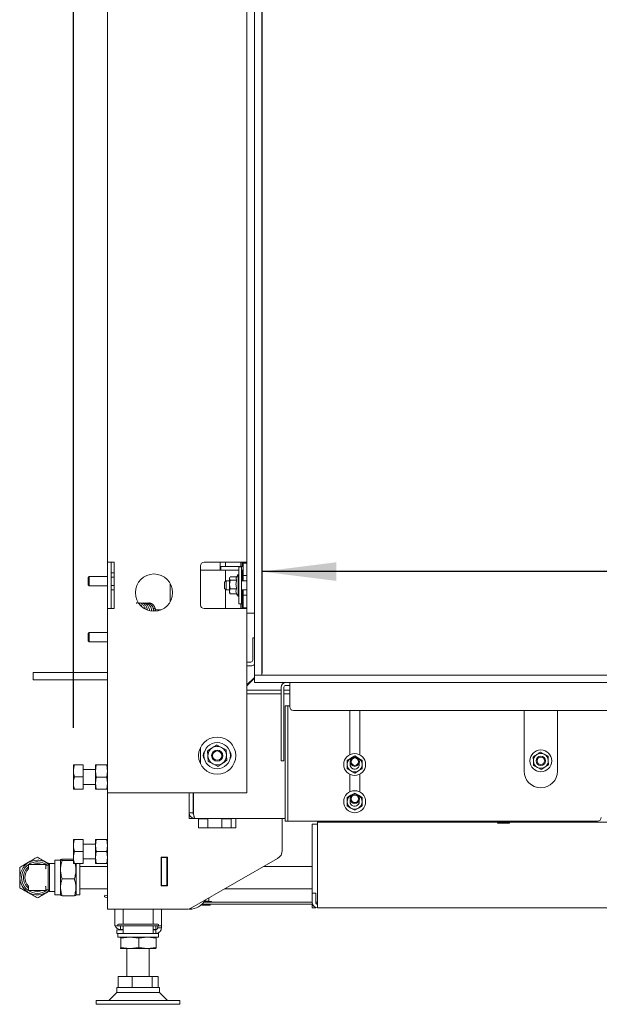
# Model space of a CAD drawing. Units: millimetres. Extents: x 424 to 4089, y 131 to 5783.
# Drawn here: x 669 to 981, y 2007 to 2536 of the extents above; entities that cross this region are included whole.
import ezdxf

# ---------------------------------------------------------------- set-up
doc = ezdxf.new("R2010")
doc.units = ezdxf.units.MM
doc.layers.add('DIM', color=10, linetype='Continuous')
doc.styles.add('SLDTEXTSTYLE4', font='TXT', dxfattribs={"width": 0.75})
doc.dimstyles.new('SLDDIMSTYLE0', dxfattribs={"dimtxt": 60, "dimasz": 40, "dimexe": 0, "dimexo": 0.0625, "dimgap": 15, "dimtad": 1, "dimdec": 0, "dimrnd": 1e-09, "dimzin": 12, "dimdsep": 46, "dimtxsty": 'SLDTEXTSTYLE4', "dimsah": 1, "dimcen": 0.09, "dimadec": 0, "dimazin": 3, "dimtfac": 1, "dimtofl": 0, "dimtmove": 0, "dimatfit": 3, "dimfxl": 0, "dimfrac": 2, "dimtolj": 1, "dimtzin": 12, "dimarcsym": 0})

# ---------------------------------------------------------------- blocks, each defined once
blk = doc.blocks.new('_D_1')
at = {"layer": 'DIM', "color": 1, "ltscale": 400}
for p, q in [((1476.11, 2382.91), (1653.45, 2382.91)), ((1653.45, 2263.28), (1476.11, 2263.28)), ((1859.27, 2239.36), (799.27, 2239.36))]:
    blk.add_line(p, q, dxfattribs=at)
for centre, start, end in [((1476.11, 2323.09), 90, 270), ((1653.45, 2323.09), 270, 90)]:
    blk.add_arc(centre, 59.81, start, end, dxfattribs=at)
for points in [[(799.27, 2239.36), (839.27, 2234.36), (839.27, 2244.36)], [(1859.27, 2239.36), (1819.27, 2244.36), (1819.27, 2234.36)]]:
    blk.add_solid(points, dxfattribs=at)
at = {"layer": 'DIM', "color": 1, "ltscale": 400, "insert": (1476.11, 2352.81), "char_height": 60, "attachment_point": 1, "style": 'SLDTEXTSTYLE4'}
blk.add_mtext('1050', dxfattribs=at)
blk = doc.blocks.new('_D_2')
at = {"layer": 'DIM', "color": 1, "ltscale": 400}
for p, q in [((1288.47, 2183.72), (1288.47, 2932.72)), ((1144.92, 2460.6), (1144.92, 2593.6)), ((1264.55, 2593.6), (1264.55, 2460.6))]:
    blk.add_line(p, q, dxfattribs=at)
for centre, start, end in [((1204.74, 2593.6), 0, 180), ((1204.74, 2460.6), 180, 0)]:
    blk.add_arc(centre, 59.81, start, end, dxfattribs=at)
for points in [[(1288.47, 2932.72), (1283.47, 2892.72), (1293.47, 2892.72)], [(1288.47, 2183.72), (1293.47, 2223.72), (1283.47, 2223.72)]]:
    blk.add_solid(points, dxfattribs=at)
at = {"layer": 'DIM', "color": 1, "ltscale": 400, "insert": (1175.02, 2460.6), "char_height": 60, "attachment_point": 1, "rotation": 90, "style": 'SLDTEXTSTYLE4'}
blk.add_mtext('750', dxfattribs=at)
blk = doc.blocks.new('_D_3')
at = {"layer": 'DIM', "color": 1, "ltscale": 400}
blk.add_line((1094.38, 2973.72), (1094.38, 2183.72), dxfattribs=at)
for points in [[(1094.38, 2973.72), (1089.38, 2933.72), (1099.38, 2933.72)], [(1094.38, 2183.72), (1099.38, 2223.72), (1089.38, 2223.72)]]:
    blk.add_solid(points, dxfattribs=at)
at = {"layer": 'DIM', "color": 1, "ltscale": 400, "insert": (1017.04, 2460.6), "char_height": 60, "attachment_point": 1, "rotation": 90, "style": 'SLDTEXTSTYLE4'}
blk.add_mtext('790', dxfattribs=at)
blk = doc.blocks.new('_D_4')
at = {"layer": 'DIM', "color": 1, "ltscale": 400}
for p, q in [((697.97, 2155.47), (697.97, 3598.47)), ((1960.57, 2155.47), (1960.57, 3598.47)), ((1960.57, 3578.47), (697.97, 3578.47))]:
    blk.add_line(p, q, dxfattribs=at)
for points in [[(697.97, 3578.47), (737.97, 3573.47), (737.97, 3583.47)], [(1960.57, 3578.47), (1920.57, 3583.47), (1920.57, 3573.47)]]:
    blk.add_solid(points, dxfattribs=at)
at = {"layer": 'DIM', "color": 1, "ltscale": 400, "insert": (1242.14, 3655.82), "char_height": 60, "attachment_point": 1, "style": 'SLDTEXTSTYLE4'}
blk.add_mtext('1263', dxfattribs=at)

msp = doc.modelspace()

# ---------------------------------------------------------------- linework, layer by layer
at = {"linetype": 'Continuous', "lineweight": 15, "ltscale": 20}
for p, q in [((795.27, 2973.72), (795.27, 2183.72)), ((799.27, 2973.72), (799.27, 2183.72)), ((799.37, 2973.72), (799.37, 2185.72)), ((716.27, 2546.47), (716.27, 2244.47)), ((791.27, 2546.97), (791.27, 2243.97)), ((716.27, 2244.47), (719.87, 2244.47)), ((716.27, 2244.47), (716.27, 2219.47)), ((718.27, 2219.47), (718.27, 2244.47)), ((719.87, 2219.47), (719.87, 2244.47)), ((787.67, 2244.47), (768.27, 2244.47)), ((776.87, 2244.47), (776.87, 2243.13)), ((776.9, 2244.47), (776.9, 2243.13)), ((779.77, 2244.47), (779.77, 2242.13)), ((787.67, 2244.47), (791.27, 2244.47)), ((788.02, 2244.47), (788.02, 2242.13)), ((788.77, 2242.13), (788.77, 2244.47)), ((789.27, 2243.97), (789.27, 2244.47)), ((789.27, 2243.97), (791.27, 2243.97)), ((789.27, 2241.97), (789.27, 2243.97)), ((791.27, 2243.97), (791.27, 2241.97)), ((719.87, 2238.76), (718.27, 2238.76)), ((766.27, 2242.47), (766.27, 2221.47)), ((776.91, 2240.13), (766.27, 2240.13)), ((776.91, 2240.13), (776.91, 2242.13)), ((776.91, 2242.13), (777.29, 2242.13)), ((776.91, 2240.13), (777.29, 2240.13)), ((777.29, 2240.13), (777.29, 2242.13)), ((777.29, 2242.13), (778.78, 2242.13)), ((777.29, 2240.13), (778.78, 2240.13)), ((778.78, 2242.13), (785.33, 2242.13)), ((778.78, 2240.13), (785.33, 2240.13)), ((779.77, 2240.13), (779.77, 2234.22)), ((785.33, 2242.13), (785.84, 2242.13)), ((785.33, 2240.13), (785.84, 2240.13)), ((786.47, 2237.87), (785.59, 2236.34)), ((785.84, 2242.13), (785.91, 2242.13)), ((785.84, 2240.13), (785.91, 2240.13)), ((785.91, 2242.13), (788.95, 2242.13)), ((786.97, 2240.13), (785.91, 2240.13)), ((786.97, 2237.87), (786.47, 2237.87)), ((786.47, 2226.07), (786.47, 2237.87)), ((788.27, 2241.97), (786.97, 2241.97)), ((786.97, 2221.97), (786.97, 2241.97)), ((788.27, 2221.97), (788.27, 2241.97)), ((788.95, 2240.13), (788.27, 2240.13)), ((788.77, 2234.47), (788.77, 2240.13)), ((789.27, 2242.13), (788.95, 2242.13)), ((789.27, 2240.13), (788.95, 2240.13)), ((789.27, 2241.97), (789.27, 2239.22)), ((789.27, 2237.22), (789.27, 2239.22)), ((791.27, 2241.97), (791.27, 2239.22)), ((791.27, 2239.22), (791.27, 2237.22)), ((706.39, 2236.66), (705.89, 2236.16)), ((705.89, 2232.16), (705.89, 2236.16)), ((716.27, 2236.66), (706.39, 2236.66)), ((706.39, 2231.66), (706.39, 2236.66)), ((719.87, 2236.45), (718.27, 2236.45)), ((749.98, 2232.99), (749.98, 2223.16)), ((750, 2232.96), (750, 2223.19)), ((780.02, 2234.47), (779.27, 2233.72)), ((779.27, 2230.22), (779.27, 2233.72)), ((781.97, 2234.47), (780.02, 2234.47)), ((780.02, 2234.47), (780.02, 2229.47)), ((782.1, 2236.32), (781.97, 2235.97)), ((781.97, 2235.65), (782.13, 2236.31)), ((781.97, 2235.97), (781.97, 2235.65)), ((781.97, 2235.65), (781.97, 2232.46)), ((781.97, 2232.46), (782.2, 2234.75)), ((782.2, 2230.16), (781.97, 2232.46)), ((781.97, 2232.46), (781.97, 2228.78)), ((785.71, 2236.56), (782.2, 2236.56)), ((785.73, 2234.75), (782.2, 2234.75)), ((791.27, 2234.47), (788.27, 2234.47)), ((791.27, 2237.22), (789.27, 2237.22)), ((789.27, 2234.47), (789.27, 2237.22)), ((791.27, 2237.22), (791.27, 2226.72)), ((705.89, 2232.16), (706.39, 2231.66)), ((706.39, 2231.66), (716.27, 2231.66)), ((719.87, 2231.83), (718.27, 2231.83)), ((719.87, 2229.52), (718.27, 2229.52)), ((779.27, 2230.22), (780.02, 2229.47)), ((779.77, 2229.72), (779.77, 2219.47)), ((780.02, 2229.47), (781.97, 2229.47)), ((781.97, 2228.78), (782.2, 2230.16)), ((782.2, 2227.39), (781.97, 2228.78)), ((781.97, 2228.78), (781.97, 2227.97)), ((781.97, 2227.97), (782.1, 2227.63)), ((785.73, 2230.16), (782.2, 2230.16)), ((785.73, 2227.39), (782.2, 2227.39)), ((785.71, 2227.39), (786.47, 2226.07)), ((788.27, 2229.47), (791.27, 2229.47)), ((788.77, 2219.47), (788.77, 2229.47)), ((789.27, 2226.72), (789.27, 2229.47)), ((786.47, 2226.07), (786.97, 2226.07)), ((786.97, 2221.97), (788.27, 2221.97)), ((788.02, 2221.97), (788.02, 2219.47)), ((789.27, 2226.72), (791.27, 2226.72)), ((789.27, 2224.72), (789.27, 2226.72)), ((789.27, 2224.72), (789.27, 2221.97)), ((789.27, 2219.97), (789.27, 2221.97)), ((791.27, 2226.72), (791.27, 2224.72)), ((791.27, 2224.72), (791.27, 2221.97)), ((791.27, 2221.97), (791.27, 2219.97)), ((716.27, 2219.47), (716.27, 2120.47)), ((719.87, 2219.47), (716.27, 2219.47)), ((737.68, 2218.88), (738.01, 2218.88)), ((738.81, 2218.88), (739.09, 2218.88)), ((739.85, 2218.88), (740.17, 2218.88)), ((740.26, 2218.33), (739.96, 2218.28)), ((740.99, 2218.88), (741.26, 2218.88)), ((741.12, 2219.43), (741.25, 2218.96)), ((741.15, 2218.49), (741.16, 2218.49)), ((741.86, 2218.09), (741.9, 2218.09)), ((742.02, 2219.17), (741.9, 2219.64)), ((742.06, 2218.88), (745.22, 2218.88)), ((744.84, 2218.73), (744.84, 2218.88)), ((768.27, 2219.47), (787.67, 2219.47)), ((791.27, 2219.47), (787.67, 2219.47)), ((791.27, 2219.97), (789.27, 2219.97)), ((789.27, 2219.47), (789.27, 2219.97)), ((791.27, 2219.97), (791.27, 2216.97)), ((791.27, 2216.97), (795.27, 2216.97)), ((791.27, 2216.97), (791.27, 2120.47)), ((706.39, 2206.66), (705.89, 2206.16)), ((705.89, 2202.16), (705.89, 2206.16)), ((716.27, 2206.66), (706.39, 2206.66)), ((706.39, 2201.66), (706.39, 2206.66)), ((705.89, 2202.16), (706.39, 2201.66)), ((706.39, 2201.66), (716.27, 2201.66)), ((794.37, 2203.72), (795.27, 2203.72)), ((794.37, 2200.72), (794.37, 2203.72)), ((794.37, 2200.72), (794.37, 2191.72)), ((793.37, 2190.72), (791.27, 2190.72)), ((676.37, 2181.17), (676.37, 2185.17)), ((676.37, 2185.17), (716.27, 2185.17)), ((793.37, 2188.72), (791.27, 2188.72)), ((799.37, 2185.72), (799.37, 2184.72)), ((676.37, 2181.17), (716.27, 2181.17)), ((795.27, 2182.51), (791.27, 2178.51)), ((791.27, 2178.02), (795.27, 2182.02)), ((795.27, 2179.72), (795.27, 2183.72)), ((795.27, 2183.72), (1863.27, 2183.72)), ((795.27, 2183.72), (799.27, 2183.72)), ((795.27, 2179.72), (1863.27, 2179.72)), ((799.37, 2184.72), (799.27, 2184.72)), ((814.27, 2177.22), (814.27, 2179.72)), ((791.27, 2175.72), (809.67, 2175.72)), ((809.67, 2165.33), (809.67, 2177.22)), ((811.17, 2165.33), (811.17, 2177.22)), ((811.17, 2175.72), (814.27, 2175.72)), ((812.17, 2178.22), (814.27, 2178.22)), ((814.27, 2177.22), (814.27, 2166.72)), ((791.27, 2173.72), (809.67, 2173.72)), ((811.17, 2173.72), (814.27, 2173.72)), ((809.67, 2164.22), (809.67, 2165.33)), ((809.67, 2138.61), (809.67, 2164.22)), ((811.17, 2165.33), (811.17, 2164.22)), ((811.17, 2138.61), (811.17, 2164.22)), ((811.77, 2167.22), (813.27, 2167.22)), ((811.77, 2165.22), (811.77, 2167.22)), ((811.77, 2150.46), (811.77, 2165.22)), ((813.27, 2167.22), (813.27, 2165.22)), ((814.27, 2167.22), (813.27, 2167.22)), ((813.27, 2150.46), (813.27, 2165.22)), ((816.27, 2164.72), (1842.27, 2164.72)), ((846.52, 2164.72), (846.52, 2140.99)), ((852.02, 2140.9), (852.02, 2164.72)), ((940.27, 2164.72), (940.27, 2132.22)), ((958.27, 2132.22), (958.27, 2164.72)), ((811.77, 2149.34), (811.77, 2150.46)), ((811.77, 2106.11), (811.77, 2149.34)), ((813.27, 2150.46), (813.27, 2149.34)), ((813.27, 2106.11), (813.27, 2149.34)), ((766.27, 2144.83), (766.27, 2136.11)), ((770.12, 2143.08), (770.28, 2140.2)), ((777.53, 2144.93), (774.95, 2146.24)), ((780.11, 2143.63), (777.53, 2144.93)), ((780.27, 2140.75), (780.11, 2143.63)), ((770.28, 2140.2), (770.44, 2137.32)), ((770.44, 2137.32), (773.02, 2136.01)), ((780.42, 2137.87), (780.27, 2140.75)), ((809.67, 2137.72), (809.67, 2138.61)), ((811.17, 2137.72), (809.67, 2137.72)), ((811.17, 2138.61), (811.17, 2137.72)), ((847.19, 2139.19), (845.19, 2138.03)), ((849.19, 2140.34), (847.19, 2139.19)), ((851.19, 2139.19), (849.19, 2140.34)), ((853.19, 2138.03), (851.19, 2139.19)), ((945.15, 2139.76), (945.28, 2137.45)), ((945.28, 2137.45), (945.41, 2135.15)), ((951.08, 2141.24), (949.02, 2142.29)), ((953.14, 2140.2), (951.08, 2141.24)), ((953.27, 2137.89), (953.14, 2140.2)), ((953.39, 2135.59), (953.27, 2137.89)), ((697.97, 2132.28), (697.97, 2135.47)), ((697.97, 2125.78), (697.97, 2132.28)), ((703.27, 2135.51), (698.55, 2135.51)), ((703.27, 2135.51), (703.27, 2129.05)), ((709.77, 2132.97), (703.27, 2132.97)), ((709.77, 2132.22), (710.14, 2135.47)), ((709.77, 2132.22), (709.77, 2135.47)), ((710.14, 2128.97), (709.77, 2132.22)), ((709.77, 2125.72), (709.77, 2132.22)), ((710.14, 2135.47), (715.91, 2135.47)), ((715.91, 2135.47), (716.27, 2132.22)), ((716.27, 2132.22), (715.91, 2128.97)), ((773.02, 2136.01), (775.59, 2134.71)), ((845.19, 2133.42), (847.19, 2132.26)), ((846.69, 2135.72), (846.85, 2136.6)), ((847.19, 2132.26), (849.19, 2131.11)), ((849.19, 2131.11), (851.19, 2132.26)), ((851.19, 2132.26), (853.19, 2133.42)), ((945.41, 2135.15), (947.47, 2134.1)), ((947.47, 2134.1), (949.53, 2133.06)), ((703.27, 2129.05), (698.55, 2129.05)), ((703.27, 2129.05), (703.27, 2122.51)), ((709.77, 2125.72), (710.14, 2128.97)), ((710.14, 2128.97), (715.91, 2128.97)), ((715.91, 2128.97), (716.27, 2125.72)), ((846.52, 2130.46), (846.52, 2120.99)), ((852.02, 2120.9), (852.02, 2130.55)), ((697.97, 2122.47), (697.97, 2125.78)), ((703.27, 2122.51), (698.55, 2122.51)), ((703.27, 2122.43), (698.55, 2122.43)), ((703.27, 2124.97), (709.77, 2124.97)), ((703.27, 2122.51), (703.27, 2122.43)), ((710.14, 2122.47), (709.77, 2125.72)), ((709.77, 2122.47), (709.77, 2125.72)), ((710.14, 2122.47), (715.91, 2122.47)), ((716.27, 2125.72), (715.91, 2122.47)), ((719.87, 2120.47), (716.27, 2120.47)), ((716.27, 2120.47), (716.27, 2057.97)), ((787.67, 2120.47), (719.87, 2120.47)), ((760.27, 2109.67), (760.27, 2120.47)), ((762.27, 2109.67), (762.27, 2120.47)), ((762.48, 2109.67), (762.48, 2120.47)), ((791.27, 2120.47), (787.67, 2120.47)), ((847.19, 2119.19), (845.19, 2118.03)), ((846.69, 2115.72), (846.85, 2116.6)), ((849.19, 2120.34), (847.19, 2119.19)), ((851.19, 2119.19), (849.19, 2120.34)), ((853.19, 2118.03), (851.19, 2119.19)), ((762.47, 2109.1), (762.47, 2115.58)), ((845.19, 2113.42), (847.19, 2112.26)), ((847.19, 2112.26), (849.19, 2111.11)), ((849.19, 2111.11), (851.19, 2112.26)), ((851.19, 2112.26), (853.19, 2113.42)), ((760.27, 2106.67), (760.27, 2109.67)), ((760.27, 2109.67), (762.27, 2109.67)), ((763.27, 2106.67), (760.27, 2106.67)), ((811.77, 2106.67), (763.27, 2106.67)), ((765.27, 2106.67), (765.27, 2101.67)), ((765.27, 2106.47), (770.27, 2106.47)), ((770.27, 2106.47), (770.27, 2101.67)), ((777.97, 2106.67), (777.77, 2106.47)), ((777.77, 2106.47), (777.77, 2101.67)), ((782.77, 2106.47), (777.77, 2106.47)), ((782.77, 2106.47), (782.57, 2106.67)), ((782.77, 2101.67), (782.77, 2106.47)), ((785.27, 2101.67), (785.27, 2106.67)), ((810.27, 2089.57), (810.27, 2106.67)), ((811.77, 2105.22), (811.77, 2106.11)), ((813.27, 2106.11), (813.27, 2105.22)), ((765.27, 2101.67), (785.27, 2101.67)), ((813.27, 2105.22), (811.77, 2105.22)), ((813.27, 2105.22), (814.27, 2105.22)), ((814.27, 2105.22), (979.77, 2105.22)), ((826.27, 2066.67), (826.27, 2103.67)), ((826.27, 2103.67), (829.27, 2103.67)), ((829.27, 2104.67), (829.27, 2105.22)), ((831.27, 2104.67), (829.27, 2104.67)), ((829.27, 2103.67), (829.27, 2104.67)), ((829.27, 2061.67), (829.27, 2103.67)), ((831.27, 2104.67), (1827.27, 2104.67)), ((926.27, 2104.17), (929.27, 2104.17)), ((929.27, 2104.17), (932.27, 2104.17)), ((697.97, 2092.22), (697.97, 2095.47)), ((703.27, 2095.47), (698.55, 2095.47)), ((703.27, 2095.47), (703.27, 2088.97)), ((709.77, 2092.22), (710.14, 2095.47)), ((709.77, 2092.22), (709.77, 2095.47)), ((710.14, 2095.47), (715.91, 2095.47)), ((715.91, 2095.47), (716.27, 2092.22)), ((697.97, 2085.72), (697.97, 2092.22)), ((709.77, 2092.97), (703.27, 2092.97)), ((710.14, 2088.97), (709.77, 2092.22)), ((709.77, 2085.72), (709.77, 2092.22)), ((716.27, 2092.22), (715.91, 2088.97)), ((690.96, 2084.32), (688, 2084.32)), ((688, 2084.32), (688, 2065.62)), ((691.06, 2084.49), (690.96, 2084.32)), ((690.96, 2084.32), (690.96, 2065.62)), ((691.9, 2084.8), (697.97, 2084.8)), ((697.97, 2082.47), (697.97, 2085.72)), ((703.27, 2088.97), (698.55, 2088.97)), ((703.27, 2088.97), (703.27, 2082.47)), ((703.27, 2084.97), (709.77, 2084.97)), ((709.77, 2085.72), (710.14, 2088.97)), ((710.14, 2082.47), (709.77, 2085.72)), ((709.77, 2082.47), (709.77, 2085.72)), ((710.14, 2088.97), (715.91, 2088.97)), ((715.91, 2088.97), (716.27, 2085.72)), ((716.27, 2085.72), (715.91, 2082.47)), ((748.47, 2085.92), (745.07, 2085.92)), ((745.07, 2085.92), (745.07, 2070.52)), ((745.27, 2085.92), (745.27, 2085.72)), ((745.27, 2085.72), (745.27, 2070.72)), ((748.27, 2085.72), (745.27, 2085.72)), ((748.27, 2085.92), (748.27, 2085.72)), ((748.27, 2070.72), (748.27, 2085.72)), ((748.3, 2085.92), (748.3, 2073.72)), ((748.47, 2070.52), (748.47, 2085.92)), ((761.43, 2058.64), (807.76, 2085.23)), ((673.82, 2079.67), (673.79, 2079.6)), ((673.82, 2081.87), (673.92, 2081.97)), ((673.82, 2081.87), (673.82, 2079.67)), ((682.97, 2081.97), (673.92, 2081.97)), ((683.07, 2079.87), (683.07, 2081.87)), ((684.32, 2081.62), (683.17, 2081.62)), ((685.17, 2082.47), (684.32, 2081.62)), ((684.32, 2068.32), (684.32, 2081.62)), ((688, 2082.47), (685.17, 2082.47)), ((685.17, 2067.47), (685.17, 2082.47)), ((691.9, 2084.11), (697.97, 2084.11)), ((703.27, 2082.47), (698.55, 2082.47)), ((699.4, 2082.47), (699.4, 2065.62)), ((701.4, 2082.47), (701.4, 2065.62)), ((716.27, 2080.97), (701.4, 2080.97)), ((710.14, 2082.47), (715.91, 2082.47)), ((826.27, 2080.97), (800.34, 2080.97)), ((691.9, 2074.28), (698.47, 2074.28)), ((748.3, 2073.72), (748.47, 2073.72)), ((673.79, 2070.35), (673.82, 2070.28)), ((673.82, 2070.28), (673.82, 2068.07)), ((683.07, 2068.07), (683.07, 2070.08)), ((701.4, 2068.97), (716.27, 2068.97)), ((745.07, 2070.52), (748.47, 2070.52)), ((745.27, 2070.72), (748.27, 2070.72)), ((745.27, 2070.72), (745.27, 2070.52)), ((748.27, 2070.72), (748.27, 2070.52)), ((779.44, 2068.97), (826.27, 2068.97)), ((673.92, 2067.97), (673.82, 2068.07)), ((673.92, 2067.97), (682.97, 2067.97)), ((683.17, 2068.32), (684.32, 2068.32)), ((684.32, 2068.32), (685.17, 2067.47)), ((685.17, 2067.47), (688, 2067.47)), ((688, 2065.62), (690.96, 2065.62)), ((690.96, 2065.62), (691.06, 2065.45)), ((691.9, 2065.15), (698.47, 2065.15)), ((699.3, 2065.45), (699.4, 2065.62)), ((699.4, 2065.62), (701.4, 2065.62)), ((714.6, 2064.58), (714.86, 2065.55)), ((716.27, 2064.13), (714.6, 2064.58)), ((714.86, 2065.55), (716.27, 2065.17)), ((770.77, 2062.27), (770.77, 2064)), ((826.27, 2061.67), (826.27, 2066.67)), ((826.27, 2066.67), (828.27, 2066.67)), ((828.27, 2061.67), (828.27, 2066.67)), ((720.87, 2057.97), (716.27, 2057.97)), ((720.27, 2057.97), (720.27, 2050.02)), ((758.94, 2057.97), (720.87, 2057.97)), ((724.77, 2057.97), (724.77, 2049.97)), ((740.77, 2049.97), (740.77, 2057.97)), ((745.27, 2057.97), (745.27, 2049.07)), ((767.11, 2060.67), (826.44, 2060.67)), ((767.22, 2060.17), (767.38, 2060.17)), ((767.38, 2060.17), (771.32, 2060.17)), ((768.04, 2061.67), (826.27, 2061.67)), ((768.35, 2062.07), (768.43, 2062.07)), ((768.43, 2062.07), (768.43, 2061.97)), ((770.02, 2062.07), (768.43, 2062.07)), ((768.43, 2061.67), (768.43, 2061.77)), ((768.49, 2062.27), (770.77, 2062.27)), ((770.02, 2062.07), (770.12, 2062.07)), ((770.12, 2062.07), (770.12, 2061.97)), ((771.47, 2062.07), (770.12, 2062.07)), ((770.12, 2061.67), (770.12, 2061.77)), ((770.57, 2062.07), (770.77, 2062.27)), ((771.47, 2062.07), (771.54, 2062.07)), ((771.54, 2062.07), (771.54, 2061.97)), ((772.23, 2062.07), (771.54, 2062.07)), ((771.54, 2061.67), (771.54, 2061.77)), ((772.23, 2062.07), (772.24, 2062.07)), ((772.24, 2062.07), (772.24, 2061.97)), ((772.27, 2062.07), (772.24, 2062.07)), ((772.24, 2061.67), (772.24, 2061.77)), ((772.27, 2061.67), (772.27, 2062.07)), ((826.27, 2058.67), (826.27, 2060.67)), ((828.27, 2058.67), (826.27, 2058.67)), ((828.27, 2061.67), (829.27, 2061.67)), ((828.27, 2058.84), (828.27, 2058.67)), ((829.27, 2058.67), (829.27, 2061.67)), ((829.27, 2058.67), (1829.27, 2058.67)), ((720.27, 2049.07), (720.27, 2050.02)), ((720.27, 2049.07), (721.97, 2049.07)), ((722.27, 2049.97), (743.27, 2049.97)), ((722.27, 2048.97), (743.27, 2048.97)), ((723.27, 2047.02), (723.27, 2048.97)), ((724.77, 2048.97), (724.77, 2044.97)), ((740.77, 2044.97), (740.77, 2048.97)), ((742.27, 2048.97), (742.27, 2047.02)), ((743.27, 2047.97), (743.27, 2048.97)), ((743.27, 2047.97), (745.27, 2047.97)), ((743.57, 2049.07), (745.27, 2049.07)), ((745.27, 2047.97), (745.27, 2049.07)), ((721.27, 2044.97), (721.27, 2046.97)), ((721.27, 2046.97), (723.27, 2046.97)), ((721.77, 2044.97), (721.27, 2044.97)), ((721.77, 2044.97), (721.77, 2043.37)), ((721.77, 2044.97), (743.77, 2044.97)), ((722.27, 2042.87), (743.27, 2042.87)), ((724.77, 2047.02), (723.27, 2047.02)), ((724.77, 2046.97), (723.27, 2046.97)), ((723.27, 2042.87), (723.27, 2042.87)), ((723.47, 2042.34), (728.31, 2042.87)), ((723.47, 2037.41), (723.47, 2042.34)), ((728.31, 2042.87), (733.15, 2042.34)), ((733.15, 2042.34), (737.81, 2042.87)), ((733.15, 2037.41), (733.15, 2042.34)), ((737.81, 2042.87), (742.46, 2042.34)), ((742.27, 2047.02), (740.77, 2047.02)), ((740.77, 2046.97), (741.87, 2046.97)), ((742.27, 2046.97), (741.87, 2046.97)), ((742.27, 2046.97), (742.27, 2044.97)), ((742.46, 2037.41), (742.46, 2042.34)), ((743.77, 2043.37), (743.77, 2044.97)), ((723.28, 2036.87), (723.27, 2036.9)), ((723.27, 2036.88), (723.27, 2036.87)), ((728.31, 2036.87), (723.28, 2036.87)), ((728.31, 2036.87), (723.47, 2037.41)), ((726.77, 2036.87), (726.77, 2021.87)), ((733.15, 2037.41), (728.31, 2036.87)), ((737.81, 2036.87), (728.31, 2036.87)), ((737.81, 2036.87), (733.15, 2037.41)), ((742.46, 2037.41), (737.81, 2036.87)), ((742.27, 2036.87), (737.81, 2036.87)), ((738.77, 2021.87), (738.77, 2036.87)), ((742.27, 2036.87), (742.28, 2036.88)), ((722.09, 2015.87), (722.09, 2021.87)), ((722.09, 2021.87), (729.61, 2021.87)), ((729.61, 2015.87), (729.61, 2021.87)), ((729.61, 2021.87), (740.29, 2021.87)), ((740.29, 2015.87), (740.29, 2021.87)), ((740.29, 2021.87), (743.45, 2021.87)), ((743.45, 2015.87), (743.45, 2021.87)), ((721.27, 2015.87), (721.27, 2013.2)), ((740.65, 2015.87), (721.27, 2015.87)), ((744.27, 2015.87), (740.65, 2015.87)), ((744.27, 2013.2), (744.27, 2015.87)), ((721.27, 2013.2), (716.94, 2008.87)), ((744.27, 2013.2), (721.27, 2013.2)), ((748.6, 2008.87), (744.27, 2013.2)), ((710.27, 2008.87), (710.27, 2006.87)), ((755.27, 2008.87), (710.27, 2008.87)), ((755.27, 2006.87), (710.27, 2006.87)), ((755.27, 2006.87), (755.27, 2008.87))]:
    msp.add_line(p, q, dxfattribs=at)
at = {"linetype": 'Continuous', "lineweight": 15, "ltscale": 20, "flags": 128}
msp.add_lwpolyline([(741.9, 2219.64), (741.86, 2219.67), (741.77, 2219.68), (741.64, 2219.67), (741.49, 2219.64), (741.34, 2219.59), (741.22, 2219.53), (741.14, 2219.48), (741.12, 2219.43), (741.12, 2219.43)], dxfattribs=at)
at = {"linetype": 'Continuous', "lineweight": 15, "ltscale": 400}
for centre, radius in [((741.27, 2228.07), 10), ((775.27, 2140.47), 10), ((775.27, 2140.47), 7.1), ((775.27, 2140.47), 3), ((775.27, 2140.47), 2.5), ((949.27, 2137.67), 5.9), ((849.19, 2135.72), 5.9), ((849.27, 2137.22), 2.5), ((849.27, 2137.22), 2), ((949.27, 2137.67), 2.5), ((949.27, 2137.67), 2), ((849.19, 2115.72), 5.9), ((849.27, 2117.22), 2.5), ((849.27, 2117.22), 2)]:
    msp.add_circle(centre, radius, dxfattribs=at)
for centre, radius, start, end in [((768.27, 2242.47), 2, 90, 180), ((832.28, 2242.38), 55.41, 179.2246, 182.3274), ((795.37, 2242.88), 18.47, 179.2246, 182.3274), ((743.88, 2218.31), 0.277, 117.9107, 172.6507), ((743.75, 2218.38), 0.182, 17.4444, 89.1543), ((768.27, 2221.47), 2, 180, 270), ((793.37, 2191.72), 1, 270, 0), ((793.37, 2191.72), 3, 270, 309.2965), ((812.17, 2177.22), 2.5, 90, 180), ((812.17, 2177.22), 1, 90, 180), ((816.27, 2166.72), 2, 180, 270), ((771.27, 2140.47), 3.48, 143.4555, 216.5445), ((775.27, 2140.47), 5, 123.1576, 183.1576), ((775.27, 2140.47), 5, 63.1576, 123.1576), ((775.27, 2140.47), 5, 3.1576, 63.1576), ((779.27, 2140.47), 3.47, 323.4555, 36.5445), ((775.27, 2140.47), 5, 183.1576, 243.1576), ((775.27, 2140.47), 5, 303.1576, 3.1576), ((849.19, 2135.72), 4, 120, 180), ((849.19, 2135.72), 4, 88.3257, 120), ((849.19, 2135.72), 4, 60, 85.5929), ((849.19, 2135.72), 4, 360, 60), ((949.27, 2137.67), 4, 123.1576, 183.1576), ((949.27, 2137.67), 4, 183.1576, 243.1576), ((949.27, 2137.67), 4, 63.1576, 123.1576), ((949.27, 2137.67), 4, 3.1576, 63.1576), ((949.27, 2137.67), 4, 303.1576, 3.1576), ((775.27, 2140.47), 5, 243.1576, 303.1576), ((849.19, 2135.72), 4, 180, 240), ((849.19, 2135.72), 2.5, 180, 14.4251), ((849.19, 2135.72), 4, 240, 300), ((849.19, 2135.72), 4, 300, 360), ((949.27, 2132.22), 9, 180, 0), ((949.27, 2137.67), 4, 243.1576, 303.1576), ((849.19, 2115.72), 4, 120, 180), ((849.19, 2115.72), 2.5, 180, 14.4251), ((849.19, 2115.72), 4, 88.3257, 120), ((849.19, 2115.72), 4, 60, 85.5929), ((849.19, 2115.72), 4, 360, 60), ((762.52, 2115.82), 0.25, 180, 261.2878), ((849.19, 2115.72), 4, 180, 240), ((849.19, 2115.72), 4, 240, 300), ((849.19, 2115.72), 4, 300, 360), ((979.77, 2107.22), 2, 270, 0), ((926.27, 2104.42), 0.25, 90, 270), ((932.27, 2104.42), 0.25, 270, 90), ((678.57, 2074.97), 9.35, 90, 311.0972), ((678.57, 2074.97), 9.35, 48.9028, 90), ((805.27, 2089.57), 5, 299.8558, 0), ((678.57, 2074.97), 8.5, 51.4765, 270), ((678.57, 2074.97), 7.5, 129.2965, 230.7035), ((678.57, 2074.97), 6.65, 135.9323, 224.0677), ((678.57, 2074.97), 7.5, 68.9605, 111.0395), ((682.97, 2081.87), 0.1, 360, 90), ((683.17, 2081.72), 0.1, 180, 270), ((678.57, 2074.97), 7.5, 248.9605, 291.0395), ((678.57, 2074.97), 8.5, 270, 308.5235), ((682.97, 2068.07), 0.1, 270, 360), ((683.17, 2068.22), 0.1, 90, 180), ((758.94, 2062.97), 5, 270, 299.8558), ((760.27, 2067.97), 10, 270, 329.7116), ((767.22, 2060.42), 0.25, 90, 270), ((771.32, 2060.42), 0.25, 270, 90), ((829.27, 2061.67), 3, 180, 270), ((829.27, 2061.67), 1, 180, 270), ((723.27, 2050.02), 3, 198.4615, 270), ((722.27, 2049.47), 0.5, 90, 270), ((743.27, 2049.47), 0.5, 270, 90), ((722.27, 2043.37), 0.5, 180, 270), ((743.27, 2043.37), 0.5, 270, 0)]:
    msp.add_arc(centre, radius, start, end, dxfattribs=at)
at = {"linetype": 'Continuous', "lineweight": 15, "ltscale": 20}
for points, knots in [([(782.2, 2234.75), (782.17, 2234.82), (782.03, 2235.12), (782, 2235.42), (781.97, 2235.65)], [0, 0, 0, 0, 0.226371, 1, 1, 1, 1]), ([(785.73, 2234.75), (785.68, 2234.82), (785.42, 2235.2), (785.27, 2235.74), (785.53, 2236.18), (785.61, 2236.32)], [0, 0, 0, 0, 0.146421, 0.728527, 1, 1, 1, 1]), ([(785.73, 2230.16), (785.55, 2230.98), (785.2, 2232.52), (785.56, 2234.04), (785.73, 2234.75)], [0, 0, 0, 0, 0.534709, 1, 1, 1, 1]), ([(782.11, 2227.62), (782.11, 2227.61), (782.12, 2227.53), (782.16, 2227.46), (782.2, 2227.39)], [0, 0, 0, 0, 0.134583, 1, 1, 1, 1]), ([(785.73, 2227.39), (785.55, 2227.88), (785.2, 2228.81), (785.56, 2229.74), (785.73, 2230.16)], [0, 0, 0, 0, 0.534709, 1, 1, 1, 1]), ([(733.39, 2222.15), (733.2, 2222.26), (732.78, 2222.48), (732.2, 2222.53), (731.83, 2222.44), (731.71, 2222.41)], [0, 0, 0, 0, 0.358678, 0.775438, 1, 1, 1, 1]), ([(736.51, 2219.48), (736.48, 2219.6), (736.37, 2220.03), (735.96, 2220.88), (735.23, 2221.81), (734.16, 2222.4), (733.34, 2222.61), (732.9, 2222.43), (732.84, 2222.41)], [0, 0, 0, 0, 0.06559, 0.218855, 0.492382, 0.706668, 0.958914, 1, 1, 1, 1]), ([(737.68, 2218.88), (737.63, 2219.24), (737.52, 2219.91), (737.11, 2220.74), (736.53, 2221.56), (735.7, 2222.22), (734.64, 2222.55), (733.81, 2222.49), (733.36, 2222.27), (733.26, 2222.22)], [0, 0, 0, 0, 0.1439177, 0.2655467, 0.3872371, 0.585528, 0.7515019, 0.9435459, 1, 1, 1, 1]), ([(738.83, 2218.43), (738.83, 2218.62), (738.83, 2219.11), (738.59, 2219.86), (738.24, 2220.66), (737.77, 2221.35), (737.09, 2222.01), (736.19, 2222.46), (735.2, 2222.57), (734.65, 2222.31), (734.43, 2222.2)], [0, 0, 0, 0, 0.072865, 0.1851, 0.299052, 0.418416, 0.530227, 0.713896, 0.882601, 1, 1, 1, 1]), ([(739.99, 2218.09), (739.92, 2218.66), (739.82, 2219.53), (739.36, 2220.58), (738.9, 2221.29), (738.35, 2221.85), (737.62, 2222.31), (736.86, 2222.56), (736.33, 2222.44), (736.14, 2222.4)], [0, 0, 0, 0, 0.2311673, 0.3513528, 0.4781254, 0.6040917, 0.7161979, 0.9029881, 1, 1, 1, 1]), ([(741.02, 2218.09), (741.02, 2218.35), (741.03, 2219.19), (740.62, 2220.28), (740.04, 2221.22), (739.32, 2221.98), (738.37, 2222.45), (737.51, 2222.58), (737.11, 2222.42), (737.06, 2222.39)], [0, 0, 0, 0, 0.1014775, 0.3288836, 0.4499816, 0.5757445, 0.7905089, 0.9685564, 1, 1, 1, 1]), ([(741.9, 2219.64), (741.78, 2219.95), (741.56, 2220.56), (740.94, 2221.46), (740.15, 2222.15), (739.31, 2222.45), (738.71, 2222.53), (738.41, 2222.45), (738.28, 2222.41)], [0, 0, 0, 0, 0.175048, 0.335683, 0.603602, 0.793037, 0.91614, 1, 1, 1, 1]), ([(734, 2221.5), (734.18, 2221.45), (734.4, 2221.38), (734.57, 2221.21), (734.6, 2221.18)], [0, 0, 0, 0, 0.857207, 1, 1, 1, 1]), ([(740.12, 2221.04), (740.24, 2220.94), (740.52, 2220.72), (740.86, 2220.14), (741.03, 2219.67), (741.12, 2219.43)], [0, 0, 0, 0, 0.272134, 0.619908, 1, 1, 1, 1]), ([(741.25, 2218.96), (741.26, 2218.93), (741.27, 2218.86), (741.27, 2218.73), (741.24, 2218.62), (741.2, 2218.54), (741.17, 2218.49), (741.15, 2218.48), (741.15, 2218.49), (741.15, 2218.49)], [0, 0, 0, 0, 0.160108, 0.327152, 0.495547, 0.659987, 0.821115, 0.993055, 1, 1, 1, 1]), ([(741.91, 2218.19), (741.94, 2218.26), (742.04, 2218.43), (742.09, 2218.79), (742.04, 2219.05), (742.02, 2219.17)], [0, 0, 0, 0, 0.216385, 0.626845, 1, 1, 1, 1]), ([(772.54, 2144.66), (771.92, 2144.25), (771.11, 2143.72), (770.31, 2143.2), (770.12, 2143.08)], [0, 0, 0, 0, 0.7669019, 1, 1, 1, 1]), ([(774.95, 2146.24), (774.92, 2146.22), (774.13, 2145.7), (773.32, 2145.17), (772.54, 2144.66)], [0, 0, 0, 0, 0.038413, 1, 1, 1, 1]), ([(778.01, 2136.29), (778.79, 2136.8), (779.6, 2137.33), (780.39, 2137.85), (780.42, 2137.87)], [0, 0, 0, 0, 0.961587, 1, 1, 1, 1]), ([(845.19, 2138.03), (845.19, 2138), (845.19, 2137.24), (845.19, 2136.47), (845.19, 2135.72)], [0, 0, 0, 0, 0.042142, 1, 1, 1, 1]), ([(853.19, 2135.72), (853.19, 2136.47), (853.19, 2137.24), (853.19, 2138), (853.19, 2138.03)], [0, 0, 0, 0, 0.957858, 1, 1, 1, 1]), ([(947.08, 2141.02), (946.58, 2140.69), (945.93, 2140.27), (945.3, 2139.85), (945.15, 2139.76)], [0, 0, 0, 0, 0.773629, 1, 1, 1, 1]), ([(949.02, 2142.29), (948.99, 2142.27), (948.35, 2141.85), (947.71, 2141.43), (947.08, 2141.02)], [0, 0, 0, 0, 0.042142, 1, 1, 1, 1]), ([(698.55, 2135.51), (698.39, 2134.99), (698.06, 2133.93), (698, 2132.83), (697.97, 2132.28)], [0, 0, 0, 0, 0.495458, 1, 1, 1, 1]), ([(697.97, 2135.47), (697.97, 2135.47), (697.98, 2135.48), (698, 2135.48), (698.07, 2135.49), (698.2, 2135.5), (698.32, 2135.5), (698.43, 2135.51), (698.51, 2135.51), (698.55, 2135.51)], [0, 0, 0, 0, 0.070039, 0.185283, 0.416256, 0.647853, 0.765016, 0.882469, 1, 1, 1, 1]), ([(697.97, 2132.28), (697.97, 2132.21), (697.98, 2131.63), (698.11, 2130.53), (698.4, 2129.55), (698.55, 2129.05)], [0, 0, 0, 0, 0.070077, 0.530778, 1, 1, 1, 1]), ([(710.14, 2135.47), (710.13, 2135.47), (709.91, 2135.47), (709.84, 2135.47), (709.77, 2135.47)], [0, 0, 0, 0, 0.034919, 1, 1, 1, 1]), ([(716.27, 2135.47), (716.21, 2135.47), (716.14, 2135.47), (715.91, 2135.47), (715.91, 2135.47)], [0, 0, 0, 0, 0.965081, 1, 1, 1, 1]), ([(775.59, 2134.71), (775.78, 2134.83), (776.57, 2135.35), (777.39, 2135.88), (778.01, 2136.29)], [0, 0, 0, 0, 0.233098, 1, 1, 1, 1]), ([(845.19, 2135.72), (845.19, 2135.13), (845.19, 2134.35), (845.19, 2133.59), (845.19, 2133.42)], [0, 0, 0, 0, 0.7736291, 1, 1, 1, 1]), ([(853.19, 2133.42), (853.19, 2133.59), (853.19, 2134.35), (853.19, 2135.13), (853.19, 2135.72)], [0, 0, 0, 0, 0.2263709, 1, 1, 1, 1]), ([(949.53, 2133.06), (949.67, 2133.16), (950.31, 2133.57), (950.96, 2134), (951.46, 2134.32)], [0, 0, 0, 0, 0.226371, 1, 1, 1, 1]), ([(951.46, 2134.32), (952.08, 2134.73), (952.73, 2135.15), (953.37, 2135.57), (953.39, 2135.59)], [0, 0, 0, 0, 0.957858, 1, 1, 1, 1]), ([(698.55, 2129.05), (698.43, 2128.63), (698.17, 2127.79), (698, 2126.69), (697.98, 2126.02), (697.97, 2125.78)], [0, 0, 0, 0, 0.391786, 0.787552, 1, 1, 1, 1]), ([(697.97, 2125.78), (697.99, 2125.34), (698.04, 2124.44), (698.29, 2123.35), (698.49, 2122.71), (698.55, 2122.51)], [0, 0, 0, 0, 0.403671, 0.81376, 1, 1, 1, 1]), ([(698.55, 2122.51), (698.39, 2122.51), (698.06, 2122.49), (698, 2122.48), (697.97, 2122.47)], [0, 0, 0, 0, 0.495458, 1, 1, 1, 1]), ([(697.97, 2122.47), (697.97, 2122.47), (697.98, 2122.47), (698.02, 2122.46), (698.12, 2122.45), (698.23, 2122.45), (698.32, 2122.44), (698.43, 2122.44), (698.51, 2122.44), (698.55, 2122.43)], [0, 0, 0, 0, 0.070039, 0.300656, 0.531964, 0.647851, 0.765014, 0.882468, 1, 1, 1, 1]), ([(709.77, 2122.47), (709.84, 2122.47), (709.91, 2122.47), (710.13, 2122.47), (710.14, 2122.47)], [0, 0, 0, 0, 0.9650812, 1, 1, 1, 1]), ([(715.91, 2122.47), (715.91, 2122.47), (716.14, 2122.47), (716.21, 2122.47), (716.27, 2122.47)], [0, 0, 0, 0, 0.034919, 1, 1, 1, 1]), ([(845.19, 2118.03), (845.19, 2118), (845.19, 2117.24), (845.19, 2116.47), (845.19, 2115.72)], [0, 0, 0, 0, 0.042142, 1, 1, 1, 1]), ([(853.19, 2115.72), (853.19, 2116.47), (853.19, 2117.24), (853.19, 2118), (853.19, 2118.03)], [0, 0, 0, 0, 0.9578582, 1, 1, 1, 1]), ([(845.19, 2115.72), (845.19, 2115.13), (845.19, 2114.35), (845.19, 2113.59), (845.19, 2113.42)], [0, 0, 0, 0, 0.773629, 1, 1, 1, 1]), ([(853.19, 2113.42), (853.19, 2113.59), (853.19, 2114.35), (853.19, 2115.13), (853.19, 2115.72)], [0, 0, 0, 0, 0.226371, 1, 1, 1, 1]), ([(760.27, 2109.67), (760.27, 2109.48), (760.29, 2109.28), (760.37, 2108.9), (760.43, 2108.71), (760.58, 2108.34), (760.67, 2108.17), (760.89, 2107.85), (761.01, 2107.69), (761.29, 2107.41), (761.44, 2107.29), (761.77, 2107.07), (761.94, 2106.98), (762.48, 2106.75), (762.88, 2106.67), (763.27, 2106.67)], [0, 0, 0, 0, 0.125, 0.125, 0.25, 0.25, 0.375, 0.375, 0.5, 0.5, 0.625, 0.625, 0.75, 0.75, 1, 1, 1, 1]), ([(762.27, 2109.67), (762.29, 2109.55), (762.32, 2109.3), (762.46, 2109.04), (762.59, 2108.96), (762.61, 2108.94)], [0, 0, 0, 0, 0.4519707, 0.9039413, 1, 1, 1, 1]), ([(763.27, 2106.67), (763.24, 2106.67), (763.21, 2106.69), (763.14, 2106.77), (763.11, 2106.83), (763.04, 2106.98), (763.01, 2107.07), (762.94, 2107.29), (762.91, 2107.41), (762.85, 2107.69), (762.81, 2107.84), (762.75, 2108.17), (762.71, 2108.34), (762.62, 2108.88), (762.55, 2109.28), (762.48, 2109.67)], [0, 0, 0, 0, 0.125, 0.125, 0.25, 0.25, 0.375, 0.375, 0.5, 0.5, 0.625, 0.625, 0.75, 0.75, 1, 1, 1, 1]), ([(698.55, 2095.47), (698.39, 2094.95), (698.06, 2093.88), (698, 2092.78), (697.97, 2092.22)], [0, 0, 0, 0, 0.495458, 1, 1, 1, 1]), ([(697.97, 2095.47), (697.98, 2095.47), (698, 2095.47), (698.17, 2095.47), (698.42, 2095.47), (698.55, 2095.47)], [0, 0, 0, 0, 0.212448, 0.60385, 1, 1, 1, 1]), ([(710.14, 2095.47), (710.13, 2095.47), (709.91, 2095.47), (709.84, 2095.47), (709.77, 2095.47)], [0, 0, 0, 0, 0.034919, 1, 1, 1, 1]), ([(716.27, 2095.47), (716.21, 2095.47), (716.14, 2095.47), (715.91, 2095.47), (715.91, 2095.47)], [0, 0, 0, 0, 0.965081, 1, 1, 1, 1]), ([(697.97, 2092.22), (697.97, 2092.15), (697.98, 2091.94), (698, 2091.49), (698.07, 2090.85), (698.2, 2090.22), (698.32, 2089.72), (698.43, 2089.35), (698.51, 2089.1), (698.55, 2088.97)], [0, 0, 0, 0, 0.070039, 0.185283, 0.416256, 0.647853, 0.765016, 0.882469, 1, 1, 1, 1]), ([(669.07, 2080.46), (669.89, 2080.93), (671.56, 2081.9), (674.03, 2083.32), (676.39, 2084.69), (677.84, 2085.52), (678.57, 2085.94)], [0, 0, 0, 0, 0.264606, 0.53495, 0.765344, 1, 1, 1, 1]), ([(678.57, 2085.94), (679.39, 2085.47), (681.06, 2084.51), (683.23, 2083.25), (684.52, 2082.51), (684.95, 2082.26)], [0, 0, 0, 0, 0.394877, 0.798318, 1, 1, 1, 1]), ([(691.9, 2084.8), (691.77, 2084.77), (691.4, 2084.69), (691.03, 2084.54), (691.02, 2084.33), (691.57, 2084.19), (691.9, 2084.11)], [0, 0, 0, 0, 0.129579, 0.379263, 0.635046, 1, 1, 1, 1]), ([(698.55, 2088.97), (698.39, 2088.45), (698.06, 2087.38), (698, 2086.28), (697.97, 2085.72)], [0, 0, 0, 0, 0.495458, 1, 1, 1, 1]), ([(697.97, 2085.72), (697.97, 2085.65), (697.98, 2085.06), (698.11, 2083.96), (698.4, 2082.97), (698.55, 2082.47)], [0, 0, 0, 0, 0.070077, 0.530778, 1, 1, 1, 1]), ([(669.07, 2069.49), (669.07, 2070.81), (669.07, 2073.03), (669.07, 2076.28), (669.07, 2078.61), (669.07, 2079.99), (669.07, 2080.46)], [0, 0, 0, 0, 0.364952, 0.614324, 0.870422, 1, 1, 1, 1]), ([(682.97, 2079.67), (682.97, 2079.67), (682.98, 2079.67), (683, 2079.68), (683.02, 2079.7), (683.05, 2079.74), (683.07, 2079.8), (683.07, 2079.84), (683.07, 2079.87)], [0, 0, 0, 0, 0.061213, 0.105108, 0.224084, 0.421212, 0.723649, 1, 1, 1, 1]), ([(691.9, 2084.11), (691.65, 2083.26), (691.16, 2081.53), (690.98, 2078.98), (691.24, 2076.53), (691.68, 2075.04), (691.9, 2074.28)], [0, 0, 0, 0, 0.2646059, 0.5349496, 0.7653441, 1, 1, 1, 1]), ([(698.55, 2082.47), (698.43, 2082.47), (698.17, 2082.47), (698, 2082.47), (697.98, 2082.47), (697.97, 2082.47)], [0, 0, 0, 0, 0.391786, 0.787552, 1, 1, 1, 1]), ([(698.47, 2074.28), (698.71, 2075.13), (699.21, 2076.86), (699.38, 2079.41), (699.21, 2081.3), (698.95, 2082.26), (698.89, 2082.47)], [0, 0, 0, 0, 0.318199, 0.643298, 0.920357, 1, 1, 1, 1]), ([(709.77, 2082.47), (709.84, 2082.47), (709.91, 2082.47), (710.13, 2082.47), (710.14, 2082.47)], [0, 0, 0, 0, 0.9650812, 1, 1, 1, 1]), ([(715.91, 2082.47), (715.91, 2082.47), (716.14, 2082.47), (716.21, 2082.47), (716.27, 2082.47)], [0, 0, 0, 0, 0.034919, 1, 1, 1, 1]), ([(691.9, 2074.28), (691.65, 2073.49), (691.16, 2071.89), (690.98, 2069.51), (691.24, 2067.24), (691.68, 2065.85), (691.9, 2065.15)], [0, 0, 0, 0, 0.264606, 0.53495, 0.765344, 1, 1, 1, 1]), ([(698.47, 2065.15), (698.71, 2065.94), (699.21, 2067.54), (699.39, 2069.92), (699.12, 2072.19), (698.69, 2073.58), (698.47, 2074.28)], [0, 0, 0, 0, 0.264606, 0.53495, 0.765344, 1, 1, 1, 1]), ([(678.57, 2064), (677.74, 2064.48), (676.08, 2065.44), (673.61, 2066.87), (671.25, 2068.23), (669.8, 2069.07), (669.07, 2069.49)], [0, 0, 0, 0, 0.264606, 0.53495, 0.765344, 1, 1, 1, 1]), ([(683.07, 2070.08), (683.07, 2070.11), (683.06, 2070.16), (683.04, 2070.22), (683.02, 2070.25), (683, 2070.27), (682.99, 2070.28), (682.98, 2070.28), (682.97, 2070.28), (682.97, 2070.28)], [0, 0, 0, 0, 0.375361, 0.639314, 0.809167, 0.888185, 0.925199, 0.985591, 1, 1, 1, 1]), ([(684.95, 2067.69), (684.3, 2067.31), (682.9, 2066.5), (680.75, 2065.26), (679.3, 2064.43), (678.57, 2064)], [0, 0, 0, 0, 0.305989, 0.649815, 1, 1, 1, 1]), ([(691.9, 2065.15), (691.53, 2065.23), (691.09, 2065.33), (691.11, 2065.44), (691.11, 2065.45)], [0, 0, 0, 0, 0.817765, 1, 1, 1, 1]), ([(699.25, 2065.45), (699.26, 2065.44), (699.28, 2065.33), (698.83, 2065.23), (698.47, 2065.15)], [0, 0, 0, 0, 0.1821969, 1, 1, 1, 1]), ([(768.43, 2061.97), (768.41, 2061.99), (768.39, 2062.02), (768.36, 2062.05), (768.34, 2062.07), (768.33, 2062.07)], [0, 0, 0, 0, 0.499964, 0.749978, 1, 1, 1, 1]), ([(768.33, 2061.67), (768.34, 2061.68), (768.36, 2061.7), (768.39, 2061.73), (768.41, 2061.76), (768.43, 2061.77)], [0, 0, 0, 0, 0.2502, 0.500401, 1, 1, 1, 1]), ([(770.12, 2061.97), (770.1, 2061.99), (770.08, 2062.02), (770.05, 2062.05), (770.03, 2062.07), (770.02, 2062.07)], [0, 0, 0, 0, 0.499964, 0.749978, 1, 1, 1, 1]), ([(770.02, 2061.67), (770.03, 2061.68), (770.05, 2061.7), (770.08, 2061.73), (770.1, 2061.76), (770.12, 2061.77)], [0, 0, 0, 0, 0.2502, 0.500401, 1, 1, 1, 1]), ([(771.54, 2061.97), (771.53, 2061.99), (771.51, 2062.02), (771.49, 2062.05), (771.48, 2062.07), (771.47, 2062.07)], [0, 0, 0, 0, 0.4999642, 0.7499778, 1, 1, 1, 1]), ([(771.47, 2061.67), (771.48, 2061.68), (771.49, 2061.7), (771.51, 2061.73), (771.53, 2061.76), (771.54, 2061.77)], [0, 0, 0, 0, 0.2502, 0.500401, 1, 1, 1, 1]), ([(772.24, 2061.97), (772.24, 2061.99), (772.24, 2062.02), (772.23, 2062.05), (772.23, 2062.07), (772.23, 2062.07)], [0, 0, 0, 0, 0.499964, 0.749978, 1, 1, 1, 1]), ([(772.23, 2061.67), (772.23, 2061.68), (772.23, 2061.7), (772.24, 2061.73), (772.24, 2061.76), (772.24, 2061.77)], [0, 0, 0, 0, 0.2502, 0.500401, 1, 1, 1, 1]), ([(742.27, 2046.97), (742.43, 2046.99), (742.74, 2047.04), (743.11, 2047.36), (743.26, 2047.71), (743.27, 2047.92), (743.27, 2047.97)], [0, 0, 0, 0, 0.297362, 0.59507, 0.892777, 1, 1, 1, 1]), ([(742.27, 2044.97), (742.6, 2045), (743.28, 2045.07), (744.2, 2045.6), (744.9, 2046.4), (745.23, 2047.26), (745.26, 2047.79), (745.27, 2047.97)], [0, 0, 0, 0, 0.207278, 0.432607, 0.657948, 0.883289, 1, 1, 1, 1]), ([(723.28, 2042.87), (723.33, 2042.81), (723.39, 2042.73), (723.45, 2042.42), (723.47, 2042.34)], [0, 0, 0, 0, 0.754157, 1, 1, 1, 1]), ([(742.46, 2042.34), (742.44, 2042.42), (742.38, 2042.72), (742.32, 2042.79), (742.28, 2042.85)], [0, 0, 0, 0, 0.261455, 1, 1, 1, 1]), ([(723.47, 2037.41), (723.45, 2037.33), (723.39, 2037.01), (723.33, 2036.93), (723.28, 2036.87)], [0, 0, 0, 0, 0.245843, 1, 1, 1, 1]), ([(742.28, 2036.9), (742.32, 2036.95), (742.38, 2037.03), (742.44, 2037.33), (742.46, 2037.41)], [0, 0, 0, 0, 0.738563, 1, 1, 1, 1])]:
    msp.add_open_spline(points, degree=3, knots=knots, dxfattribs=at)

# ---------------------------------------------------------------- dimensions: what is measured, and where the dimension line sits
at = {"layer": 'DIM', "color": 1, "ltscale": 20}
for base, p1, p2, angle, picture, middle in [((697.97, 3578.47), (1960.57, 2135.47), (697.97, 2135.47), 0, '_D_4', (1330.81, 3578.47)), ((1094.38, 2183.72), (795.27, 2973.72), (795.27, 2183.72), 90, '_D_3', (1094.38, 2527.1)), ((1264.55, 2932.72), (795.27, 2183.72), (805.27, 2932.72), 90, '_D_2', (1264.55, 2527.1))]:
    dim = msp.add_linear_dim(base=base, p1=p1, p2=p2, angle=angle, dimstyle='SLDDIMSTYLE0', dxfattribs=at)
    dim.commit()
    dim.dimension.update_dxf_attribs({"geometry": picture, "text_midpoint": middle, "dimtype": 160})
dim = msp.add_linear_dim(base=(799.27, 2263.28), p1=(1859.27, 2183.72), p2=(799.27, 2183.72), dimstyle='SLDDIMSTYLE0', dxfattribs=at)
dim.commit()
dim.dimension.update_dxf_attribs({"geometry": '_D_1', "text_midpoint": (1564.78, 2263.28), "dimtype": 160})

doc.saveas('drawing.dxf')
